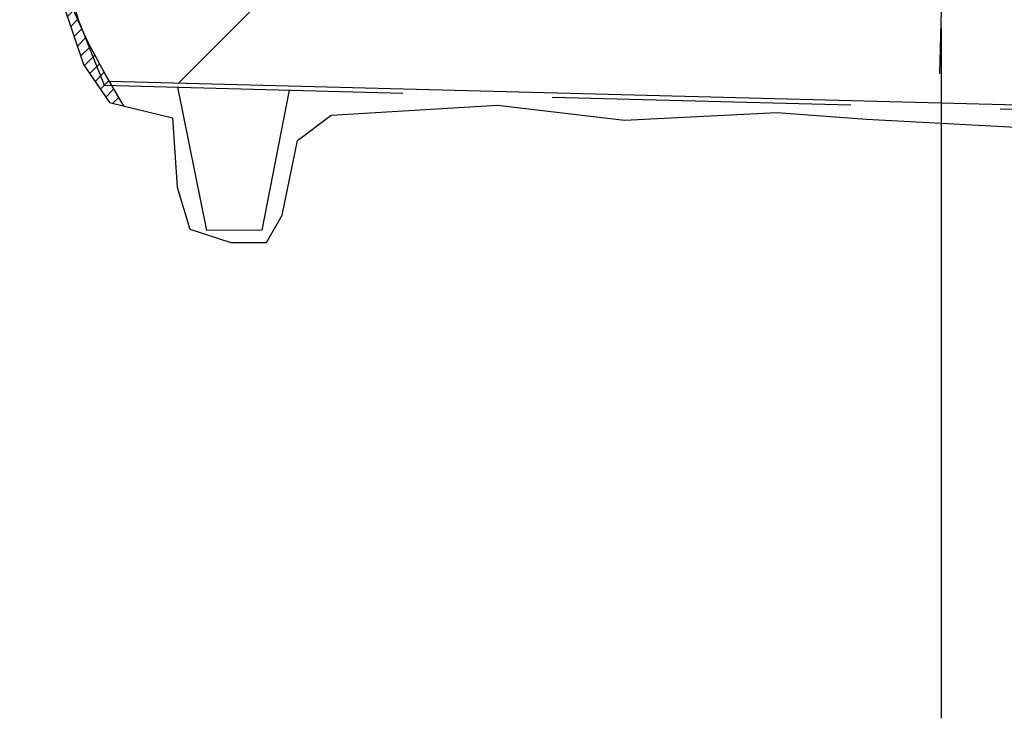
# Model space of a CAD drawing. Units: metres. Extents: x -61 to 13.8, y -81.2 to 5.6.
# Drawn here: x -58 to -51.4, y -81.2 to -76.5 of the extents above; entities that cross this region are included whole.
import ezdxf

# ---------------------------------------------------------------- set-up
doc = ezdxf.new("R2010")
doc.units = ezdxf.units.M
doc.linetypes.add('XREF1$0$CENTER', pattern=[16, 10, -2, 2, -2])
doc.linetypes.add('XREF1$0$HIDDEN', pattern=[3, 2, -1])
doc.layers.get('0').update_dxf_attribs({"linetype": 'CONTINUOUS'})
for name, color, linetype in [('XREF1$0$B_AKSE_25', 2, 'XREF1$0$CENTER'), ('XREF1$0$B_FJELL_SPR_1', 2, 'XREF1$0$FJELLKONTUR_SPRENGT1'), ('XREF1$0$B_FORM_25', 2, 'CONTINUOUS'), ('XREF1$0$B_FORM_HI_25', 2, 'XREF1$0$HIDDEN'), ('XREF1$0$B_RASTER', 253, 'CONTINUOUS'), ('XREF1$0$Teoretisk spregningsprofil', 2, 'XREF1$0$HIDDEN')]:
    doc.layers.add(name, color=color, linetype=linetype)
doc.layers.add('XREF1$0$B_HJ', color=6, linetype='CONTINUOUS', plot=False)
doc.linetypes.add('XREF1$0$FJELLKONTUR_SPRENGT1', pattern='A,15,[2,ltypeaaj.shx,S=2,R=0,X=0,Y=-3],0', length=15)

msp = doc.modelspace()

# ---------------------------------------------------------------- hatches: boundary and pattern name
at = {"layer": 'XREF1$0$B_RASTER'}
h = msp.add_hatch(dxfattribs=at)
h.set_pattern_fill('ANSI31', color=256, scale=0.5)
h.set_pattern_definition([(45, (-51.81502955677908, -76.59184129517172), (-0.04419417382415922, 0.04419417382415922), [])])
edge = h.paths.add_edge_path()
edge.add_line((-56.25981195125798, -70.80925757627283), (-56.60739374903231, -71.19633632570698))
edge.add_line((-56.60739374903231, -71.196336325707), (-57.04931922796796, -71.71740387607267))
edge.add_line((-57.04931922796796, -71.71740387607267), (-57.30255734457922, -72.12433277714568))
edge.add_line((-57.30255734457922, -72.12433277714567), (-57.40808618637858, -72.43797463593482))
edge.add_line((-57.40808618637858, -72.43797463593484), (-57.67894642459241, -73.09781001216578))
edge.add_line((-57.67894642459242, -73.09781001216578), (-57.84823417357847, -73.53770031582201))
edge.add_line((-57.84823417357847, -73.53770031582201), (-57.94416379123031, -74.24829234480885))
edge.add_line((-57.94416379123031, -74.24829234480883), (-57.97802134102776, -74.94760508240239))
edge.add_line((-57.97802134102776, -74.94760508240239), (-57.84259114183935, -75.70895360563475))
edge.add_line((-57.84259114183935, -75.70895360563475), (-57.8369482702597, -76.00221383449127))
edge.add_line((-57.8369482702597, -76.00221383449127), (-57.55518670547818, -76.83785606347851))
edge.add_line((-57.55518670547817, -76.83785606347851), (-57.380927624969, -77.09173219789747))
edge.add_line((-57.380927624969, -77.09173219789747), (-57.28540276199366, -77.11514531663238))
edge.add_spline(control_points=[(-57.28540276199366, -77.11514531663238), (-57.49928217624941, -76.75080550761297), (-57.76337029498648, -76.30093605626918), (-57.72518734791049, -75.53474091155198), (-57.98198547073472, -74.75104782108022), (-57.85176390278991, -73.59484683573075), (-57.38207587023198, -72.75157082149528), (-57.2140752830005, -72.11630385005954), (-56.83110421642656, -71.56888059384681), (-56.25617748746896, -70.97317942040664), (-55.67625401514098, -70.28294230202309), (-54.81337575952569, -70.04915318214466), (-54.07695337483324, -69.48925434241858), (-52.95914683891733, -69.36749200691382), (-51.67476470386178, -69.09686644514292), (-50.33239510103181, -69.29727972373414), (-49.27190934114005, -69.60671740120934), (-48.69762741606181, -70.03818559595297), (-48.16002892539773, -70.12866075266058), (-47.69993614337364, -70.70436377559525), (-46.99799392481313, -71.05496564962581), (-46.33002703143968, -71.98593875085103), (-46.06954093767133, -72.9279720595016), (-45.72228932276094, -73.86845225834655), (-45.61048216572338, -74.61450753059887), (-45.68659153315159, -75.32951372486085), (-45.77065929748372, -76.01020601236985), (-45.96238688820184, -76.56285903135841), (-46.05000206463976, -77.02923820346953), (-46.13812155755345, -77.1898952939067), (-46.16901466200063, -77.24621877139106)], knot_values=[0, 0, 0, 0, 1.217247478747152, 1.502999238231431, 2.272887165168057, 3.657215285697373, 4.831074417841733, 5.153585227289764, 5.613869775489962, 6.802098031169808, 7.682727877583606, 8.206042959359282, 9.43076276972321, 10.37034480733767, 11.51893831251227, 13.3602095325617, 14.37199603155459, 14.78111631554101, 15.49871678753191, 15.89633798594539, 16.93061930078758, 17.79724103333692, 19.23767339032377, 19.843138681019, 20.80659048347573, 21.46181969802452, 21.99692346787793, 22.85820080294292, 23.21361331991921, 23.40547928076369, 23.40547928076369, 23.40547928076369, 23.40547928076369], degree=3, periodic=0)
edge.add_line((-46.16901466200063, -77.24621877139106), (-45.99689065691567, -77.13888788495223))
edge.add_line((-45.99689065691567, -77.13888788495223), (-45.8726568532182, -76.68606503947224))
edge.add_line((-45.87265685321819, -76.68606503947225), (-45.67320091486863, -75.91860871631283))
edge.add_line((-45.67320091486864, -75.91860871631283), (-45.59341847546355, -75.38039262960082))
edge.add_line((-45.59341847546354, -75.3803926296008), (-45.54355437075263, -74.71260600202947))
edge.add_line((-45.54355437075264, -74.71260600202949), (-45.68104731242109, -73.73908715858335))
edge.add_line((-45.68104731242109, -73.73908715858335), (-45.87435362267418, -73.15327578770504))
edge.add_line((-45.87435362267418, -73.15327578770504), (-46.18895988966138, -72.3376432474926))
edge.add_line((-46.18895988966138, -72.3376432474926), (-46.39216973423368, -71.79183627804197))
edge.add_line((-46.39216973423368, -71.79183627804198), (-46.93467757319326, -71.08030794058669))
edge.add_line((-46.93467757319326, -71.08030794058668), (-47.76057345951737, -70.44537532623639))
edge.add_line((-47.76057345951737, -70.44537532623639), (-48.05440174825075, -70.15965565373818))
edge.add_line((-48.05440174825075, -70.15965565373818), (-48.7214715888321, -69.86599931266485))
edge.add_line((-48.7214715888321, -69.86599931266485), (-49.07088901759818, -69.6517095781063))
edge.add_line((-49.07088901759819, -69.6517095781063), (-49.42824782072673, -69.50091303365545))
edge.add_line((-49.42824782072672, -69.50091303365545), (-50.03972836110977, -69.29455996767543))
edge.add_line((-50.03972836110977, -69.29455996767544), (-50.7482870497994, -69.20747757388395))
edge.add_line((-50.7482870497994, -69.20747757388395), (-51.89977656213759, -69.09636437231498))
edge.add_line((-51.89977656213759, -69.096364372315), (-53.05126591431023, -69.2630341746655))
edge.add_line((-53.05126591431022, -69.26303417466549), (-53.98834008070547, -69.4535139827483))
edge.add_line((-53.98834008070548, -69.45351398274832), (-54.52834905265887, -69.73129698666757))
edge.add_line((-54.52834905265887, -69.73129698666756), (-55.09218166720618, -70.00114340126154))
edge.add_line((-55.09218166720618, -70.00114340126156), (-55.59248408768241, -70.19955979866616))
edge.add_line((-55.59248408768241, -70.19955979866617), (-56.25981195125798, -70.80925757627284))

# ---------------------------------------------------------------- linework, layer by layer
msp.add_spline([(-57.28540276199366, -77.11514531663238), (-57.73726341124351, -75.98487394294561), (-57.74276078831906, -75.69917506844021), (-57.87759341901931, -74.94118589850359), (-57.75070007812725, -73.56268583491074), (-57.31434332145547, -72.4729436438281), (-57.21149589908401, -72.16727122125391), (-56.96830045790496, -71.77647991799654), (-56.18871067165414, -70.87974910400087), (-55.53857161939528, -70.28575572093776), (-55.05211635008502, -70.09283100563626), (-53.95488202941314, -69.54875797796666), (-53.03412974259246, -69.36159593127391), (-51.89738221770742, -69.1970599024018), (-50.06646232945648, -69.39202674211953), (-49.11672782225077, -69.74090535333981), (-48.76796947505249, -69.95479088821456), (-48.11119183562324, -70.24391641414974), (-47.82612529367558, -70.52111613292625), (-47.00615069829642, -71.1514965745363), (-46.48070089085731, -71.84065238216547), (-45.9685427821076, -73.18695823400472), (-45.77881373823679, -73.76192876207423), (-45.6440797124114, -74.7159131004897), (-45.69287031393539, -75.36932323264342), (-45.77133401837724, -75.89864307130111), (-45.98894780309758, -76.73197547112507), (-46.08298190313587, -77.07472267425501), (-46.16901466200063, -77.24621877139106)], degree=3)
at = {"layer": 'XREF1$0$B_AKSE_25'}
msp.add_lwpolyline([(-51.82347655410734, -76.901040739154), (-51.59332168850064, -68.06410761802162)], dxfattribs=at)
at = {"layer": 'XREF1$0$B_FJELL_SPR_1', "flags": 128}
msp.add_lwpolyline([(-57.55518670547818, -76.83785606347851), (-57.380927624969, -77.09173219789747), (-56.95889478755213, -77.19517233510052), (-56.92894161380988, -77.65877307598454), (-56.84346891292073, -77.93947748000221), (-56.56893317099193, -78.02973103309833), (-56.32990886950067, -78.02878635196048), (-56.22517892911135, -77.84569500893227), (-56.12169855624624, -77.34643666240699), (-55.897400652821, -77.17692490746788), (-54.785160624577, -77.10945155657433), (-53.93409880969954, -77.21147869015047), (-52.91492450205723, -77.15826827619352), (-52.31525386166655, -77.20400386421181), (-51.31628797852953, -77.25672951638956), (-50.95183030297999, -77.25778307534074), (-49.63722413787103, -77.24556123440782), (-49.00423497134671, -77.31332025622007), (-48.81314430022258, -77.63576316566035), (-48.64953543354056, -78.1199140198936), (-48.43101794110836, -78.26659756745929), (-47.88252903741556, -78.2995600526787), (-47.58762477596238, -78.2070556792342), (-47.3712737545636, -77.8057157707802), (-46.95726919283812, -77.39401764418359), (-46.31198219871253, -77.33536864005515), (-45.99689065691567, -77.13888788495223), (-45.87265685321821, -76.68606503947217), (-45.67320091486864, -75.91860871631282), (-45.59341847546355, -75.3803926296008), (-45.54355437075264, -74.71260600202949), (-45.68104731242109, -73.73908715858336), (-45.87435362267418, -73.15327578770507), (-46.1889598896614, -72.33764324749255), (-46.39216973423367, -71.79183627804198), (-46.93467757319326, -71.08030794058668), (-47.76057345951737, -70.44537532623639), (-48.05440174825075, -70.15965565373818), (-48.7214715888321, -69.86599931266485), (-49.07088901759819, -69.6517095781063), (-49.42824782072672, -69.50091303365545), (-50.03972836110977, -69.29455996767544), (-50.74828704979939, -69.20747757388395), (-51.89977656213758, -69.096364372315), (-53.05126591431022, -69.26303417466549), (-53.98834008070548, -69.45351398274832), (-54.52834905265887, -69.73129698666757), (-55.09218166720618, -70.00114340126156), (-55.59248408768241, -70.19955979866617), (-56.25981195125798, -70.80925757627283), (-56.60739374903231, -71.196336325707), (-57.04931922796796, -71.71740387607267), (-57.30255734457922, -72.12433277714567), (-57.40808618637858, -72.43797463593484), (-57.67894642459242, -73.09781001216578), (-57.84823417357847, -73.53770031582201), (-57.94416379123031, -74.24829234480883), (-57.97802134102776, -74.94760508240239), (-57.84259114183935, -75.70895360563475), (-57.8369482702597, -76.00221383449127)], close=True, dxfattribs=at)
at = {"layer": 'XREF1$0$B_FORM_25'}
msp.add_line((-56.25942051547615, -76.30341123420821), (-56.91750970574896, -76.96150042448484), dxfattribs=at)
at = {"layer": 'XREF1$0$B_FORM_25', "flags": 128}
msp.add_lwpolyline([(-57.3819621894538, -76.9494039202448), (-46.16643130190097, -77.24150854169802)], dxfattribs=at)
at = {"layer": 'XREF1$0$B_FORM_HI_25'}
msp.add_lwpolyline([(-46.19626220750784, -77.17876796438205, 0.3432000548373211), (-47.56962218052401, -70.7035099511245, 0.3506906324276204), (-55.74903938017195, -70.49038800678501, 0.3483843359657213), (-57.41761349708231, -76.97744971869105, 0.3299136825828285)], format="xyb", dxfattribs=at)
msp.add_lwpolyline([(-57.41761349708231, -76.97744971869105), (-47.74176360762196, -77.23124738996219), (-46.19626220750784, -77.17876796438205)], dxfattribs=at)
at = {"layer": 'XREF1$0$B_HJ', "flags": 128}
msp.add_lwpolyline([(-51.81542335644271, -76.59183341917844), (-51.81542335644271, -81.2118012435198)], dxfattribs=at)
at = {"layer": 'XREF1$0$Teoretisk spregningsprofil', "color": 2, "linetype": 'XREF1$0$HIDDEN'}
msp.add_lwpolyline([(-56.17762620944487, -77.01006724996422), (-56.36114347728144, -77.94689166256899), (-56.72909249361347, -77.94834588497753), (-56.92460716763419, -76.99047392949748)], dxfattribs=at)

doc.saveas('drawing.dxf')
